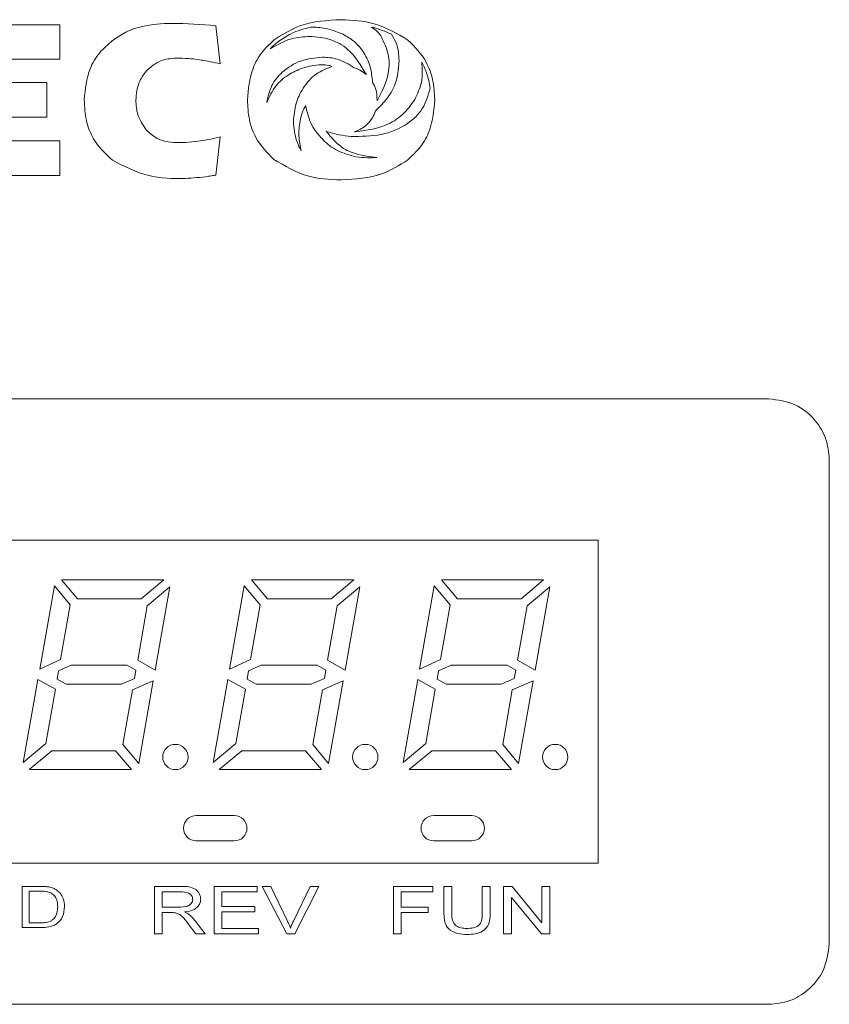
# Model space of a CAD drawing. Extents: x -1605 to -1081, y -996 to -250.
# Drawn here: x -1452 to -1426, y -440 to -409 of the extents above; entities that cross this region are included whole.
import ezdxf

# ---------------------------------------------------------------- set-up
doc = ezdxf.new("R2010")
doc.units = 0
doc.header["$MEASUREMENT"] = 0
doc.layers.get('0').update_dxf_attribs({"linetype": 'CONTINUOUS', "lineweight": 15})

msp = doc.modelspace()

# ---------------------------------------------------------------- linework, layer by layer
at = {"color": 7, "linetype": 'Continuous', "lineweight": 15}
for p, q in [((-1450.79, -408.899), (-1454.789, -408.899)), ((-1450.79, -409.988), (-1450.79, -408.899)), ((-1445.725, -410.132), (-1445.853, -408.927)), ((-1453.151, -409.988), (-1450.79, -409.988)), ((-1451.191, -410.724), (-1453.151, -410.724)), ((-1451.191, -411.812), (-1451.191, -410.724)), ((-1453.151, -411.812), (-1451.191, -411.812)), ((-1450.79, -412.563), (-1453.151, -412.563)), ((-1450.79, -413.659), (-1450.79, -412.563)), ((-1445.853, -413.644), (-1445.725, -412.44)), ((-1454.789, -413.659), (-1450.79, -413.659)), ((-1471.16, -420.712), (-1428.39, -420.712)), ((-1426.478, -422.624), (-1426.478, -437.924)), ((-1433.777, -425.174), (-1465.775, -425.174)), ((-1433.777, -425.174), (-1433.777, -425.175)), ((-1433.777, -425.175), (-1433.775, -425.175)), ((-1433.777, -435.374), (-1433.777, -425.175)), ((-1433.775, -425.175), (-1433.775, -435.374)), ((-1450.958, -426.618), (-1451.422, -429.246)), ((-1450.958, -426.618), (-1451.422, -429.246)), ((-1450.958, -426.618), (-1451.422, -429.246)), ((-1450.455, -427.218), (-1450.958, -426.618)), ((-1450.455, -427.218), (-1450.958, -426.618)), ((-1450.455, -427.218), (-1450.958, -426.618)), ((-1447.502, -426.425), (-1450.728, -426.425)), ((-1450.728, -426.425), (-1450.225, -427.025)), ((-1447.502, -426.425), (-1450.728, -426.425)), ((-1450.728, -426.425), (-1450.225, -427.025)), ((-1447.502, -426.425), (-1450.728, -426.425)), ((-1450.728, -426.425), (-1450.225, -427.025)), ((-1448.217, -427.025), (-1447.502, -426.425)), ((-1448.217, -427.025), (-1447.502, -426.425)), ((-1448.217, -427.025), (-1447.502, -426.425)), ((-1447.309, -426.655), (-1448.024, -427.255)), ((-1447.309, -426.655), (-1448.024, -427.255)), ((-1447.309, -426.655), (-1448.024, -427.255)), ((-1447.773, -429.286), (-1447.309, -426.655)), ((-1447.773, -429.286), (-1447.309, -426.655)), ((-1447.773, -429.286), (-1447.309, -426.655)), ((-1444.958, -426.618), (-1445.422, -429.246)), ((-1444.958, -426.618), (-1445.422, -429.246)), ((-1444.958, -426.618), (-1445.422, -429.246)), ((-1444.455, -427.218), (-1444.958, -426.618)), ((-1444.455, -427.218), (-1444.958, -426.618)), ((-1444.455, -427.218), (-1444.958, -426.618)), ((-1441.502, -426.425), (-1444.728, -426.425)), ((-1444.728, -426.425), (-1444.225, -427.025)), ((-1441.502, -426.425), (-1444.728, -426.425)), ((-1444.728, -426.425), (-1444.225, -427.025)), ((-1441.502, -426.425), (-1444.728, -426.425)), ((-1444.728, -426.425), (-1444.225, -427.025)), ((-1442.217, -427.025), (-1441.502, -426.425)), ((-1442.217, -427.025), (-1441.502, -426.425)), ((-1442.217, -427.025), (-1441.502, -426.425)), ((-1441.309, -426.655), (-1442.024, -427.255)), ((-1441.309, -426.655), (-1442.024, -427.255)), ((-1441.309, -426.655), (-1442.024, -427.255)), ((-1441.773, -429.286), (-1441.309, -426.655)), ((-1441.773, -429.286), (-1441.309, -426.655)), ((-1441.773, -429.286), (-1441.309, -426.655)), ((-1438.958, -426.618), (-1439.422, -429.246)), ((-1438.958, -426.618), (-1439.422, -429.246)), ((-1438.958, -426.618), (-1439.422, -429.246)), ((-1438.455, -427.218), (-1438.958, -426.618)), ((-1438.455, -427.218), (-1438.958, -426.618)), ((-1438.455, -427.218), (-1438.958, -426.618)), ((-1438.728, -426.425), (-1438.225, -427.025)), ((-1435.502, -426.425), (-1438.728, -426.425)), ((-1438.728, -426.425), (-1438.225, -427.025)), ((-1435.502, -426.425), (-1438.728, -426.425)), ((-1435.502, -426.425), (-1438.728, -426.425)), ((-1438.728, -426.425), (-1438.225, -427.025)), ((-1436.217, -427.025), (-1435.502, -426.425)), ((-1436.217, -427.025), (-1435.502, -426.425)), ((-1436.217, -427.025), (-1435.502, -426.425)), ((-1435.309, -426.655), (-1436.024, -427.255)), ((-1435.309, -426.655), (-1436.024, -427.255)), ((-1435.309, -426.655), (-1436.024, -427.255)), ((-1435.773, -429.286), (-1435.309, -426.655)), ((-1435.773, -429.286), (-1435.309, -426.655)), ((-1435.773, -429.286), (-1435.309, -426.655)), ((-1450.759, -428.946), (-1450.455, -427.218)), ((-1450.759, -428.946), (-1450.455, -427.218)), ((-1450.759, -428.946), (-1450.455, -427.218)), ((-1450.225, -427.025), (-1448.217, -427.025)), ((-1450.225, -427.025), (-1448.217, -427.025)), ((-1450.225, -427.025), (-1448.217, -427.025)), ((-1448.024, -427.255), (-1448.326, -428.968)), ((-1448.024, -427.255), (-1448.326, -428.968)), ((-1448.024, -427.255), (-1448.326, -428.968)), ((-1444.759, -428.946), (-1444.455, -427.218)), ((-1444.759, -428.946), (-1444.455, -427.218)), ((-1444.759, -428.946), (-1444.455, -427.218)), ((-1444.225, -427.025), (-1442.217, -427.025)), ((-1444.225, -427.025), (-1442.217, -427.025)), ((-1444.225, -427.025), (-1442.217, -427.025)), ((-1442.024, -427.255), (-1442.326, -428.968)), ((-1442.024, -427.255), (-1442.326, -428.968)), ((-1442.024, -427.255), (-1442.326, -428.968)), ((-1438.759, -428.946), (-1438.455, -427.218)), ((-1438.759, -428.946), (-1438.455, -427.218)), ((-1438.759, -428.946), (-1438.455, -427.218)), ((-1438.225, -427.025), (-1436.217, -427.025)), ((-1438.225, -427.025), (-1436.217, -427.025)), ((-1438.225, -427.025), (-1436.217, -427.025)), ((-1436.024, -427.255), (-1436.326, -428.968)), ((-1436.024, -427.255), (-1436.326, -428.968)), ((-1436.024, -427.255), (-1436.326, -428.968)), ((-1451.422, -429.246), (-1450.759, -428.946)), ((-1451.422, -429.246), (-1450.759, -428.946)), ((-1451.422, -429.246), (-1450.759, -428.946)), ((-1450.427, -429.125), (-1450.822, -429.304)), ((-1450.427, -429.125), (-1450.822, -429.304)), ((-1450.427, -429.125), (-1450.822, -429.304)), ((-1448.654, -429.125), (-1450.427, -429.125)), ((-1448.654, -429.125), (-1450.427, -429.125)), ((-1448.654, -429.125), (-1450.427, -429.125)), ((-1448.382, -429.282), (-1448.654, -429.125)), ((-1448.382, -429.282), (-1448.654, -429.125)), ((-1448.382, -429.282), (-1448.654, -429.125)), ((-1448.326, -428.968), (-1447.773, -429.286)), ((-1448.326, -428.968), (-1447.773, -429.286)), ((-1448.326, -428.968), (-1447.773, -429.286)), ((-1445.422, -429.246), (-1444.759, -428.946)), ((-1445.422, -429.246), (-1444.759, -428.946)), ((-1445.422, -429.246), (-1444.759, -428.946)), ((-1444.427, -429.125), (-1444.822, -429.304)), ((-1444.427, -429.125), (-1444.822, -429.304)), ((-1444.427, -429.125), (-1444.822, -429.304)), ((-1442.654, -429.125), (-1444.427, -429.125)), ((-1442.654, -429.125), (-1444.427, -429.125)), ((-1442.654, -429.125), (-1444.427, -429.125)), ((-1442.382, -429.282), (-1442.654, -429.125)), ((-1442.382, -429.282), (-1442.654, -429.125)), ((-1442.382, -429.282), (-1442.654, -429.125)), ((-1442.326, -428.968), (-1441.773, -429.286)), ((-1442.326, -428.968), (-1441.773, -429.286)), ((-1442.326, -428.968), (-1441.773, -429.286)), ((-1439.422, -429.246), (-1438.759, -428.946)), ((-1439.422, -429.246), (-1438.759, -428.946)), ((-1439.422, -429.246), (-1438.759, -428.946)), ((-1438.427, -429.125), (-1438.822, -429.304)), ((-1438.427, -429.125), (-1438.822, -429.304)), ((-1438.427, -429.125), (-1438.822, -429.304)), ((-1436.654, -429.125), (-1438.427, -429.125)), ((-1436.654, -429.125), (-1438.427, -429.125)), ((-1436.654, -429.125), (-1438.427, -429.125)), ((-1436.382, -429.282), (-1436.654, -429.125)), ((-1436.382, -429.282), (-1436.654, -429.125)), ((-1436.382, -429.282), (-1436.654, -429.125)), ((-1436.326, -428.968), (-1435.773, -429.286)), ((-1436.326, -428.968), (-1435.773, -429.286)), ((-1436.326, -428.968), (-1435.773, -429.286)), ((-1450.822, -429.304), (-1450.869, -429.569)), ((-1450.822, -429.304), (-1450.869, -429.569)), ((-1450.822, -429.304), (-1450.869, -429.569)), ((-1448.429, -429.548), (-1448.382, -429.282)), ((-1448.429, -429.548), (-1448.382, -429.282)), ((-1448.429, -429.548), (-1448.382, -429.282)), ((-1444.822, -429.304), (-1444.869, -429.569)), ((-1444.822, -429.304), (-1444.869, -429.569)), ((-1444.822, -429.304), (-1444.869, -429.569)), ((-1442.429, -429.548), (-1442.382, -429.282)), ((-1442.429, -429.548), (-1442.382, -429.282)), ((-1442.429, -429.548), (-1442.382, -429.282)), ((-1438.822, -429.304), (-1438.869, -429.569)), ((-1438.822, -429.304), (-1438.869, -429.569)), ((-1438.822, -429.304), (-1438.869, -429.569)), ((-1436.429, -429.548), (-1436.382, -429.282)), ((-1436.429, -429.548), (-1436.382, -429.282)), ((-1436.429, -429.548), (-1436.382, -429.282)), ((-1451.481, -429.58), (-1451.942, -432.195)), ((-1451.481, -429.58), (-1451.942, -432.195)), ((-1451.481, -429.58), (-1451.942, -432.195)), ((-1450.924, -429.88), (-1451.481, -429.58)), ((-1450.924, -429.88), (-1451.481, -429.58)), ((-1450.924, -429.88), (-1451.481, -429.58)), ((-1450.869, -429.569), (-1450.581, -429.725)), ((-1450.869, -429.569), (-1450.581, -429.725)), ((-1450.869, -429.569), (-1450.581, -429.725)), ((-1450.581, -429.725), (-1448.841, -429.725)), ((-1450.581, -429.725), (-1448.841, -429.725)), ((-1450.581, -429.725), (-1448.841, -429.725)), ((-1448.841, -429.725), (-1448.429, -429.548)), ((-1448.841, -429.725), (-1448.429, -429.548)), ((-1448.841, -429.725), (-1448.429, -429.548)), ((-1447.832, -429.62), (-1448.491, -429.901)), ((-1447.832, -429.62), (-1448.491, -429.901)), ((-1447.832, -429.62), (-1448.491, -429.901)), ((-1448.293, -432.232), (-1447.832, -429.62)), ((-1448.293, -432.232), (-1447.832, -429.62)), ((-1448.293, -432.232), (-1447.832, -429.62)), ((-1445.481, -429.58), (-1445.942, -432.195)), ((-1445.481, -429.58), (-1445.942, -432.195)), ((-1445.481, -429.58), (-1445.942, -432.195)), ((-1444.924, -429.88), (-1445.481, -429.58)), ((-1444.924, -429.88), (-1445.481, -429.58)), ((-1444.924, -429.88), (-1445.481, -429.58)), ((-1444.869, -429.569), (-1444.581, -429.725)), ((-1444.869, -429.569), (-1444.581, -429.725)), ((-1444.869, -429.569), (-1444.581, -429.725)), ((-1444.581, -429.725), (-1442.841, -429.725)), ((-1444.581, -429.725), (-1442.841, -429.725)), ((-1444.581, -429.725), (-1442.841, -429.725)), ((-1442.841, -429.725), (-1442.429, -429.548)), ((-1442.841, -429.725), (-1442.429, -429.548)), ((-1442.841, -429.725), (-1442.429, -429.548)), ((-1441.832, -429.62), (-1442.491, -429.901)), ((-1441.832, -429.62), (-1442.491, -429.901)), ((-1441.832, -429.62), (-1442.491, -429.901)), ((-1442.293, -432.232), (-1441.832, -429.62)), ((-1442.293, -432.232), (-1441.832, -429.62)), ((-1442.293, -432.232), (-1441.832, -429.62)), ((-1439.481, -429.58), (-1439.942, -432.195)), ((-1439.481, -429.58), (-1439.942, -432.195)), ((-1439.481, -429.58), (-1439.942, -432.195)), ((-1438.924, -429.88), (-1439.481, -429.58)), ((-1438.924, -429.88), (-1439.481, -429.58)), ((-1438.924, -429.88), (-1439.481, -429.58)), ((-1438.869, -429.569), (-1438.581, -429.725)), ((-1438.869, -429.569), (-1438.581, -429.725)), ((-1438.869, -429.569), (-1438.581, -429.725)), ((-1438.581, -429.725), (-1436.841, -429.725)), ((-1438.581, -429.725), (-1436.841, -429.725)), ((-1438.581, -429.725), (-1436.841, -429.725)), ((-1436.841, -429.725), (-1436.429, -429.548)), ((-1436.841, -429.725), (-1436.429, -429.548)), ((-1436.841, -429.725), (-1436.429, -429.548)), ((-1435.832, -429.62), (-1436.491, -429.901)), ((-1435.832, -429.62), (-1436.491, -429.901)), ((-1435.832, -429.62), (-1436.491, -429.901)), ((-1436.293, -432.232), (-1435.832, -429.62)), ((-1436.293, -432.232), (-1435.832, -429.62)), ((-1436.293, -432.232), (-1435.832, -429.62)), ((-1451.226, -431.595), (-1450.924, -429.88)), ((-1451.226, -431.595), (-1450.924, -429.88)), ((-1451.226, -431.595), (-1450.924, -429.88)), ((-1448.491, -429.901), (-1448.796, -431.632)), ((-1448.491, -429.901), (-1448.796, -431.632)), ((-1448.491, -429.901), (-1448.796, -431.632)), ((-1445.226, -431.595), (-1444.924, -429.88)), ((-1445.226, -431.595), (-1444.924, -429.88)), ((-1445.226, -431.595), (-1444.924, -429.88)), ((-1442.491, -429.901), (-1442.796, -431.632)), ((-1442.491, -429.901), (-1442.796, -431.632)), ((-1442.491, -429.901), (-1442.796, -431.632)), ((-1439.226, -431.595), (-1438.924, -429.88)), ((-1439.226, -431.595), (-1438.924, -429.88)), ((-1439.226, -431.595), (-1438.924, -429.88)), ((-1436.491, -429.901), (-1436.796, -431.632)), ((-1436.491, -429.901), (-1436.796, -431.632)), ((-1436.491, -429.901), (-1436.796, -431.632)), ((-1451.942, -432.195), (-1451.226, -431.595)), ((-1451.942, -432.195), (-1451.226, -431.595)), ((-1451.942, -432.195), (-1451.226, -431.595)), ((-1448.796, -431.632), (-1448.293, -432.232)), ((-1448.796, -431.632), (-1448.293, -432.232)), ((-1448.796, -431.632), (-1448.293, -432.232)), ((-1445.942, -432.195), (-1445.226, -431.595)), ((-1445.942, -432.195), (-1445.226, -431.595)), ((-1445.942, -432.195), (-1445.226, -431.595)), ((-1442.796, -431.632), (-1442.293, -432.232)), ((-1442.796, -431.632), (-1442.293, -432.232)), ((-1442.796, -431.632), (-1442.293, -432.232)), ((-1439.942, -432.195), (-1439.226, -431.595)), ((-1439.942, -432.195), (-1439.226, -431.595)), ((-1439.942, -432.195), (-1439.226, -431.595)), ((-1436.796, -431.632), (-1436.293, -432.232)), ((-1436.796, -431.632), (-1436.293, -432.232)), ((-1436.796, -431.632), (-1436.293, -432.232)), ((-1451.034, -431.825), (-1451.749, -432.425)), ((-1451.034, -431.825), (-1451.749, -432.425)), ((-1451.034, -431.825), (-1451.749, -432.425)), ((-1449.026, -431.825), (-1451.034, -431.825)), ((-1449.026, -431.825), (-1451.034, -431.825)), ((-1449.026, -431.825), (-1451.034, -431.825)), ((-1448.522, -432.425), (-1449.026, -431.825)), ((-1448.522, -432.425), (-1449.026, -431.825)), ((-1448.522, -432.425), (-1449.026, -431.825)), ((-1445.034, -431.825), (-1445.749, -432.425)), ((-1445.034, -431.825), (-1445.749, -432.425)), ((-1445.034, -431.825), (-1445.749, -432.425)), ((-1443.026, -431.825), (-1445.034, -431.825)), ((-1443.026, -431.825), (-1445.034, -431.825)), ((-1443.026, -431.825), (-1445.034, -431.825)), ((-1442.522, -432.425), (-1443.026, -431.825)), ((-1442.522, -432.425), (-1443.026, -431.825)), ((-1442.522, -432.425), (-1443.026, -431.825)), ((-1439.034, -431.825), (-1439.749, -432.425)), ((-1439.034, -431.825), (-1439.749, -432.425)), ((-1439.034, -431.825), (-1439.749, -432.425)), ((-1437.026, -431.825), (-1439.034, -431.825)), ((-1437.026, -431.825), (-1439.034, -431.825)), ((-1437.026, -431.825), (-1439.034, -431.825)), ((-1436.522, -432.425), (-1437.026, -431.825)), ((-1436.522, -432.425), (-1437.026, -431.825)), ((-1436.522, -432.425), (-1437.026, -431.825)), ((-1451.749, -432.425), (-1448.522, -432.425)), ((-1451.749, -432.425), (-1448.522, -432.425)), ((-1451.749, -432.425), (-1448.522, -432.425)), ((-1445.749, -432.425), (-1442.522, -432.425)), ((-1445.749, -432.425), (-1442.522, -432.425)), ((-1445.749, -432.425), (-1442.522, -432.425)), ((-1439.749, -432.425), (-1436.522, -432.425)), ((-1439.749, -432.425), (-1436.522, -432.425)), ((-1439.749, -432.425), (-1436.522, -432.425)), ((-1445.275, -433.875), (-1446.475, -433.875)), ((-1445.275, -433.875), (-1446.475, -433.875)), ((-1445.275, -433.875), (-1446.475, -433.875)), ((-1437.775, -433.875), (-1438.975, -433.875)), ((-1437.775, -433.875), (-1438.975, -433.875)), ((-1437.775, -433.875), (-1438.975, -433.875)), ((-1446.475, -434.675), (-1445.275, -434.675)), ((-1446.475, -434.675), (-1445.275, -434.675)), ((-1446.475, -434.675), (-1445.275, -434.675)), ((-1438.975, -434.675), (-1437.775, -434.675)), ((-1438.975, -434.675), (-1437.775, -434.675)), ((-1438.975, -434.675), (-1437.775, -434.675)), ((-1465.775, -435.375), (-1433.777, -435.375)), ((-1433.777, -435.374), (-1433.777, -435.375)), ((-1433.775, -435.374), (-1433.777, -435.374)), ((-1451.97, -437.412), (-1451.97, -436.112)), ((-1451.97, -436.112), (-1451.414, -436.112)), ((-1451.414, -436.262), (-1451.753, -436.262)), ((-1451.753, -436.262), (-1451.753, -437.262)), ((-1447.798, -437.612), (-1447.798, -436.112)), ((-1447.798, -436.112), (-1446.983, -436.112)), ((-1447.548, -436.285), (-1447.548, -436.766)), ((-1446.973, -436.285), (-1447.548, -436.285)), ((-1445.913, -437.612), (-1445.913, -436.112)), ((-1445.913, -436.112), (-1444.548, -436.112)), ((-1444.548, -436.285), (-1445.663, -436.285)), ((-1445.663, -436.285), (-1445.663, -436.747)), ((-1444.548, -436.112), (-1444.548, -436.285)), ((-1443.616, -437.612), (-1444.398, -436.112)), ((-1444.398, -436.112), (-1444.125, -436.112)), ((-1444.125, -436.112), (-1443.605, -437.187)), ((-1443.396, -437.187), (-1442.875, -436.112)), ((-1442.601, -436.112), (-1443.362, -437.612)), ((-1442.875, -436.112), (-1442.601, -436.112)), ((-1440.248, -437.612), (-1440.248, -436.112)), ((-1440.248, -436.112), (-1438.998, -436.112)), ((-1438.998, -436.285), (-1439.998, -436.285)), ((-1439.998, -436.285), (-1439.998, -436.766)), ((-1438.998, -436.112), (-1438.998, -436.285)), ((-1438.652, -436.975), (-1438.652, -436.112)), ((-1438.652, -436.112), (-1438.402, -436.112)), ((-1438.402, -436.112), (-1438.402, -436.965)), ((-1437.44, -436.112), (-1437.19, -436.112)), ((-1437.44, -436.965), (-1437.44, -436.112)), ((-1437.19, -436.112), (-1437.19, -436.975)), ((-1436.767, -437.612), (-1436.767, -436.112)), ((-1436.767, -436.112), (-1436.501, -436.112)), ((-1436.501, -436.112), (-1435.556, -437.263)), ((-1435.556, -437.263), (-1435.556, -436.112)), ((-1435.556, -436.112), (-1435.306, -436.112)), ((-1435.306, -436.112), (-1435.306, -437.612)), ((-1435.572, -437.612), (-1436.517, -436.462)), ((-1436.517, -436.462), (-1436.517, -437.612)), ((-1447.548, -436.766), (-1447.031, -436.766)), ((-1447.269, -436.939), (-1447.548, -436.939)), ((-1447.548, -436.939), (-1447.548, -437.612)), ((-1445.663, -436.747), (-1444.625, -436.747)), ((-1444.625, -436.92), (-1445.663, -436.92)), ((-1445.663, -436.92), (-1445.663, -437.439)), ((-1444.625, -436.747), (-1444.625, -436.92)), ((-1439.998, -436.766), (-1439.152, -436.766)), ((-1439.152, -436.939), (-1439.998, -436.939)), ((-1439.998, -436.939), (-1439.998, -437.612)), ((-1439.152, -436.766), (-1439.152, -436.939)), ((-1446.51, -437.198), (-1446.198, -437.612)), ((-1451.388, -437.412), (-1451.97, -437.412)), ((-1451.753, -437.262), (-1451.409, -437.262)), ((-1446.49, -437.612), (-1446.73, -437.296)), ((-1445.663, -437.439), (-1444.509, -437.439)), ((-1444.509, -437.439), (-1444.509, -437.612)), ((-1447.548, -437.612), (-1447.798, -437.612)), ((-1446.198, -437.612), (-1446.49, -437.612)), ((-1444.509, -437.612), (-1445.913, -437.612)), ((-1443.362, -437.612), (-1443.616, -437.612)), ((-1439.998, -437.612), (-1440.248, -437.612)), ((-1436.517, -437.612), (-1436.767, -437.612)), ((-1435.306, -437.612), (-1435.572, -437.612)), ((-1428.39, -439.836), (-1471.16, -439.836))]:
    msp.add_line(p, q, dxfattribs=at)
for centre in [(-1447.136, -432.025), (-1447.136, -432.025), (-1447.136, -432.025), (-1441.136, -432.025), (-1441.136, -432.025), (-1441.136, -432.025), (-1435.136, -432.025), (-1435.136, -432.025), (-1435.136, -432.025)]:
    msp.add_circle(centre, 0.4, dxfattribs=at)
for centre, start, end in [((-1446.475, -434.275), 90, 270), ((-1446.475, -434.275), 90, 270), ((-1446.475, -434.275), 90, 180), ((-1445.275, -434.275), 270, 90), ((-1445.275, -434.275), 270, 90), ((-1445.275, -434.275), 0, 90), ((-1438.975, -434.275), 90, 270), ((-1438.975, -434.275), 90, 270), ((-1438.975, -434.275), 90, 180), ((-1437.775, -434.275), 270, 90), ((-1437.775, -434.275), 270, 90), ((-1437.775, -434.275), 0, 90), ((-1446.475, -434.275), 180, 270), ((-1445.275, -434.275), 270, 0), ((-1438.975, -434.275), 180, 270), ((-1437.775, -434.275), 270, 0)]:
    msp.add_arc(centre, 0.4, start, end, dxfattribs=at)
for points, knots in [([(-1445.853, -408.927), (-1446.318, -408.889), (-1447.094, -408.824), (-1448.059, -408.895), (-1448.695, -409.104), (-1448.985, -409.302), (-1449.123, -409.396)], [0, 0, 0, 0, 0.413604, 0.69015, 0.8524688, 1, 1, 1, 1]), ([(-1441.901, -408.737), (-1442.337, -408.76), (-1443.072, -408.799), (-1443.698, -409.174), (-1443.953, -409.326)], [0, 0, 0, 0, 0.593905, 1, 1, 1, 1]), ([(-1439.789, -409.379), (-1440.134, -409.175), (-1440.788, -408.79), (-1441.544, -408.754), (-1441.901, -408.737)], [0, 0, 0, 0, 0.528067, 1, 1, 1, 1]), ([(-1444.139, -409.654), (-1443.919, -409.529), (-1443.53, -409.309), (-1443.086, -409.277), (-1442.893, -409.263)], [0, 0, 0, 0, 0.56729, 1, 1, 1, 1]), ([(-1442.864, -408.968), (-1443.073, -409.026), (-1443.436, -409.128), (-1443.749, -409.336), (-1443.881, -409.424)], [0, 0, 0, 0, 0.577717, 1, 1, 1, 1]), ([(-1442.893, -409.263), (-1442.674, -409.281), (-1442.243, -409.319), (-1441.552, -409.705), (-1441.273, -410.182), (-1441.103, -410.473)], [0, 0, 0, 0, 0.2872171, 0.565153, 1, 1, 1, 1]), ([(-1441.833, -409.199), (-1442.02, -409.125), (-1442.352, -408.992), (-1442.709, -408.975), (-1442.864, -408.968)], [0, 0, 0, 0, 0.564388, 1, 1, 1, 1]), ([(-1440.904, -410.716), (-1440.922, -410.539), (-1440.956, -410.19), (-1441.18, -409.751), (-1441.476, -409.41), (-1441.713, -409.27), (-1441.833, -409.199)], [0, 0, 0, 0, 0.283334, 0.560286, 0.777804, 1, 1, 1, 1]), ([(-1440.308, -409.197), (-1440.423, -409.145), (-1440.633, -409.052), (-1440.855, -408.994), (-1440.956, -408.968)], [0, 0, 0, 0, 0.549278, 1, 1, 1, 1]), ([(-1440.956, -408.968), (-1440.883, -409.014), (-1440.756, -409.095), (-1440.668, -409.216), (-1440.63, -409.268)], [0, 0, 0, 0, 0.574105, 1, 1, 1, 1]), ([(-1440.067, -410.025), (-1440.079, -409.845), (-1440.099, -409.55), (-1440.249, -409.296), (-1440.308, -409.197)], [0, 0, 0, 0, 0.6062053, 1, 1, 1, 1]), ([(-1449.123, -409.396), (-1449.267, -409.52), (-1449.558, -409.77), (-1449.932, -410.403), (-1449.983, -410.935), (-1450.016, -411.272)], [0, 0, 0, 0, 0.264364, 0.533601, 1, 1, 1, 1]), ([(-1443.953, -409.326), (-1444.105, -409.46), (-1444.409, -409.728), (-1444.78, -410.388), (-1444.83, -410.927), (-1444.861, -411.265)], [0, 0, 0, 0, 0.274556, 0.545689, 1, 1, 1, 1]), ([(-1443.881, -409.424), (-1443.932, -409.464), (-1444.022, -409.536), (-1444.104, -409.618), (-1444.139, -409.654)], [0, 0, 0, 0, 0.563876, 1, 1, 1, 1]), ([(-1440.63, -409.268), (-1440.544, -409.452), (-1440.373, -409.815), (-1440.376, -410.556), (-1440.615, -411.016), (-1440.761, -411.299)], [0, 0, 0, 0, 0.281967, 0.558827, 1, 1, 1, 1]), ([(-1438.941, -411.265), (-1438.953, -411.055), (-1438.978, -410.648), (-1439.218, -409.961), (-1439.573, -409.598), (-1439.789, -409.379)], [0, 0, 0, 0, 0.295952, 0.572946, 1, 1, 1, 1]), ([(-1448.057, -410.362), (-1447.912, -410.233), (-1447.644, -409.995), (-1447.289, -409.965), (-1447.127, -409.951)], [0, 0, 0, 0, 0.542113, 1, 1, 1, 1]), ([(-1447.127, -409.951), (-1446.989, -409.953), (-1446.755, -409.956), (-1446.522, -409.983), (-1446.426, -409.995)], [0, 0, 0, 0, 0.584879, 1, 1, 1, 1]), ([(-1446.426, -409.995), (-1446.291, -410.017), (-1446.056, -410.056), (-1445.824, -410.109), (-1445.725, -410.132)], [0, 0, 0, 0, 0.572787, 1, 1, 1, 1]), ([(-1442.487, -409.918), (-1442.721, -409.942), (-1443.184, -409.991), (-1443.742, -410.339), (-1444.128, -410.809), (-1444.206, -411.169), (-1444.246, -411.352)], [0, 0, 0, 0, 0.28194, 0.559082, 0.775236, 1, 1, 1, 1]), ([(-1444.246, -411.352), (-1444.163, -411.17), (-1444.006, -410.825), (-1443.585, -410.469), (-1443.092, -410.238), (-1442.649, -410.152), (-1442.347, -410.166), (-1442.236, -410.192), (-1442.206, -410.211), (-1442.193, -410.219)], [0, 0, 0, 0, 0.23217, 0.439079, 0.629551, 0.867547, 0.958515, 0.982786, 1, 1, 1, 1]), ([(-1441.485, -410.253), (-1441.659, -410.146), (-1441.969, -409.956), (-1442.33, -409.929), (-1442.487, -409.918)], [0, 0, 0, 0, 0.562992, 1, 1, 1, 1]), ([(-1440.814, -411.619), (-1440.574, -411.372), (-1440.138, -410.923), (-1440.089, -410.303), (-1440.067, -410.025)], [0, 0, 0, 0, 0.549978, 1, 1, 1, 1]), ([(-1439.351, -410.083), (-1439.337, -410.297), (-1439.31, -410.707), (-1439.488, -411.077), (-1439.572, -411.253)], [0, 0, 0, 0, 0.52346, 1, 1, 1, 1]), ([(-1439.088, -410.901), (-1439.116, -410.738), (-1439.167, -410.453), (-1439.296, -410.194), (-1439.351, -410.083)], [0, 0, 0, 0, 0.5692758, 1, 1, 1, 1]), ([(-1448.385, -411.278), (-1448.369, -411.087), (-1448.339, -410.75), (-1448.142, -410.479), (-1448.057, -410.362)], [0, 0, 0, 0, 0.570075, 1, 1, 1, 1]), ([(-1442.193, -410.219), (-1442.363, -410.284), (-1442.728, -410.423), (-1443.103, -410.868), (-1443.358, -411.389), (-1443.39, -411.758), (-1443.406, -411.949)], [0, 0, 0, 0, 0.238076, 0.512193, 0.7476, 1, 1, 1, 1]), ([(-1441.103, -410.473), (-1441.168, -410.422), (-1441.285, -410.33), (-1441.423, -410.277), (-1441.485, -410.253)], [0, 0, 0, 0, 0.554815, 1, 1, 1, 1]), ([(-1440.76, -411.269), (-1440.768, -411.157), (-1440.78, -410.963), (-1440.867, -410.79), (-1440.904, -410.716)], [0, 0, 0, 0, 0.575544, 1, 1, 1, 1]), ([(-1441.59, -412.422), (-1441.266, -412.423), (-1440.642, -412.426), (-1439.844, -412.1), (-1439.275, -411.569), (-1439.151, -411.126), (-1439.088, -410.901)], [0, 0, 0, 0, 0.299804, 0.578074, 0.785034, 1, 1, 1, 1]), ([(-1450.016, -411.272), (-1450.002, -411.497), (-1449.976, -411.924), (-1449.712, -412.62), (-1449.343, -412.968), (-1449.123, -413.176)], [0, 0, 0, 0, 0.310569, 0.588289, 1, 1, 1, 1]), ([(-1448.057, -412.216), (-1448.162, -412.061), (-1448.353, -411.775), (-1448.375, -411.434), (-1448.385, -411.278)], [0, 0, 0, 0, 0.545205, 1, 1, 1, 1]), ([(-1444.861, -411.265), (-1444.849, -411.477), (-1444.825, -411.886), (-1444.591, -412.572), (-1444.239, -412.933), (-1444.027, -413.151)], [0, 0, 0, 0, 0.299023, 0.576859, 1, 1, 1, 1]), ([(-1439.572, -411.253), (-1439.691, -411.424), (-1439.932, -411.77), (-1440.6, -412.169), (-1441.148, -412.239), (-1441.484, -412.282)], [0, 0, 0, 0, 0.274126, 0.554924, 1, 1, 1, 1]), ([(-1440.761, -411.299), (-1440.761, -411.294), (-1440.761, -411.284), (-1440.76, -411.274), (-1440.76, -411.269)], [0, 0, 0, 0, 0.559247, 1, 1, 1, 1]), ([(-1439.803, -413.173), (-1439.658, -413.039), (-1439.368, -412.771), (-1439.017, -412.122), (-1438.97, -411.595), (-1438.941, -411.265)], [0, 0, 0, 0, 0.2738725, 0.5454505, 1, 1, 1, 1]), ([(-1443.158, -412.882), (-1443.192, -412.722), (-1443.258, -412.412), (-1443.211, -411.994), (-1443.138, -411.672), (-1443.059, -411.516), (-1443.026, -411.45)], [0, 0, 0, 0, 0.331402, 0.643383, 0.85053, 1, 1, 1, 1]), ([(-1443.026, -411.45), (-1442.98, -411.635), (-1442.881, -412.037), (-1442.513, -412.527), (-1442.021, -412.914), (-1441.637, -413.013), (-1441.437, -413.064)], [0, 0, 0, 0, 0.235455, 0.510776, 0.745275, 1, 1, 1, 1]), ([(-1441.096, -412.061), (-1441.029, -411.989), (-1440.907, -411.859), (-1440.843, -411.694), (-1440.814, -411.619)], [0, 0, 0, 0, 0.553221, 1, 1, 1, 1]), ([(-1443.406, -411.949), (-1443.4, -412.06), (-1443.389, -412.263), (-1443.332, -412.458), (-1443.305, -412.548)], [0, 0, 0, 0, 0.542907, 1, 1, 1, 1]), ([(-1441.484, -412.282), (-1441.405, -412.251), (-1441.265, -412.195), (-1441.147, -412.102), (-1441.096, -412.061)], [0, 0, 0, 0, 0.564518, 1, 1, 1, 1]), ([(-1447.127, -412.62), (-1447.23, -412.613), (-1447.431, -412.601), (-1447.765, -412.483), (-1447.947, -412.316), (-1448.057, -412.216)], [0, 0, 0, 0, 0.297925, 0.577172, 1, 1, 1, 1]), ([(-1440.773, -413.089), (-1440.983, -413.064), (-1441.366, -413.018), (-1441.956, -412.773), (-1442.218, -412.448), (-1442.368, -412.262)], [0, 0, 0, 0, 0.339585, 0.620709, 1, 1, 1, 1]), ([(-1442.368, -412.262), (-1442.23, -412.303), (-1441.975, -412.379), (-1441.711, -412.408), (-1441.59, -412.422)], [0, 0, 0, 0, 0.54115, 1, 1, 1, 1]), ([(-1446.426, -412.577), (-1446.55, -412.591), (-1446.783, -412.616), (-1447.018, -412.619), (-1447.127, -412.62)], [0, 0, 0, 0, 0.535311, 1, 1, 1, 1]), ([(-1445.725, -412.44), (-1445.852, -412.47), (-1446.083, -412.526), (-1446.319, -412.561), (-1446.426, -412.577)], [0, 0, 0, 0, 0.547443, 1, 1, 1, 1]), ([(-1443.305, -412.548), (-1443.282, -412.612), (-1443.24, -412.726), (-1443.183, -412.834), (-1443.158, -412.882)], [0, 0, 0, 0, 0.558581, 1, 1, 1, 1]), ([(-1449.123, -413.176), (-1448.75, -413.368), (-1448.031, -413.739), (-1446.961, -413.77), (-1446.272, -413.714), (-1445.95, -413.661), (-1445.872, -413.647), (-1445.853, -413.644)], [0, 0, 0, 0, 0.367741, 0.71, 0.929661, 0.982943, 1, 1, 1, 1]), ([(-1444.027, -413.151), (-1443.68, -413.357), (-1443.023, -413.749), (-1442.261, -413.783), (-1441.901, -413.799)], [0, 0, 0, 0, 0.527639, 1, 1, 1, 1]), ([(-1441.901, -413.799), (-1441.453, -413.775), (-1440.697, -413.734), (-1440.061, -413.335), (-1439.803, -413.173)], [0, 0, 0, 0, 0.594054, 1, 1, 1, 1]), ([(-1441.437, -413.064), (-1441.313, -413.079), (-1441.092, -413.106), (-1440.87, -413.094), (-1440.773, -413.089)], [0, 0, 0, 0, 0.561738, 1, 1, 1, 1]), ([(-1428.39, -420.712), (-1428.106, -420.749), (-1427.546, -420.823), (-1426.925, -421.334), (-1426.547, -421.957), (-1426.501, -422.4), (-1426.478, -422.624)], [0, 0, 0, 0, 0.2833234, 0.5580461, 0.7754265, 1, 1, 1, 1]), ([(-1451.414, -436.112), (-1451.361, -436.112), (-1451.264, -436.113), (-1451.169, -436.125), (-1451.127, -436.131)], [0, 0, 0, 0, 0.560116, 1, 1, 1, 1]), ([(-1451.138, -436.289), (-1451.189, -436.279), (-1451.281, -436.262), (-1451.374, -436.262), (-1451.414, -436.262)], [0, 0, 0, 0, 0.559531, 1, 1, 1, 1]), ([(-1450.853, -436.752), (-1450.855, -436.698), (-1450.86, -436.588), (-1450.92, -436.444), (-1451.019, -436.341), (-1451.099, -436.306), (-1451.138, -436.289)], [0, 0, 0, 0, 0.280667, 0.559919, 0.780121, 1, 1, 1, 1]), ([(-1451.127, -436.131), (-1451.08, -436.142), (-1450.997, -436.16), (-1450.923, -436.205), (-1450.891, -436.224)], [0, 0, 0, 0, 0.559969, 1, 1, 1, 1]), ([(-1450.891, -436.224), (-1450.846, -436.26), (-1450.757, -436.333), (-1450.656, -436.517), (-1450.644, -436.665), (-1450.637, -436.755)], [0, 0, 0, 0, 0.280192, 0.560371, 1, 1, 1, 1]), ([(-1446.983, -436.112), (-1446.835, -436.112), (-1446.65, -436.111), (-1446.465, -436.228), (-1446.395, -436.311), (-1446.345, -436.409), (-1446.339, -436.481), (-1446.336, -436.517)], [0, 0, 0, 0, 0.499016, 0.624279, 0.749562, 0.874789, 1, 1, 1, 1]), ([(-1446.586, -436.521), (-1446.588, -436.5), (-1446.592, -436.458), (-1446.633, -436.382), (-1446.758, -436.292), (-1446.887, -436.288), (-1446.973, -436.285)], [0, 0, 0, 0, 0.125364, 0.250691, 0.499975, 1, 1, 1, 1]), ([(-1447.031, -436.766), (-1446.935, -436.765), (-1446.815, -436.764), (-1446.685, -436.703), (-1446.632, -436.654), (-1446.594, -436.592), (-1446.589, -436.545), (-1446.586, -436.521)], [0, 0, 0, 0, 0.499597, 0.624878, 0.750018, 0.875079, 1, 1, 1, 1]), ([(-1446.336, -436.517), (-1446.341, -436.562), (-1446.35, -436.652), (-1446.431, -436.764), (-1446.591, -436.879), (-1446.742, -436.903), (-1446.848, -436.92)], [0, 0, 0, 0, 0.186547, 0.3731, 0.560029, 1, 1, 1, 1]), ([(-1450.637, -436.755), (-1450.647, -436.862), (-1450.668, -437.075), (-1450.872, -437.317), (-1451.137, -437.404), (-1451.304, -437.409), (-1451.388, -437.412)], [0, 0, 0, 0, 0.279942, 0.558279, 0.778607, 1, 1, 1, 1]), ([(-1451.014, -437.17), (-1450.983, -437.139), (-1450.923, -437.078), (-1450.863, -436.931), (-1450.857, -436.82), (-1450.853, -436.752)], [0, 0, 0, 0, 0.279703, 0.559885, 1, 1, 1, 1]), ([(-1447.135, -436.946), (-1447.16, -436.944), (-1447.205, -436.939), (-1447.249, -436.939), (-1447.269, -436.939)], [0, 0, 0, 0, 0.559912, 1, 1, 1, 1]), ([(-1446.848, -436.92), (-1446.82, -436.932), (-1446.77, -436.953), (-1446.726, -436.984), (-1446.706, -436.997)], [0, 0, 0, 0, 0.5601546, 1, 1, 1, 1]), ([(-1451.409, -437.262), (-1451.362, -437.261), (-1451.285, -437.26), (-1451.179, -437.245), (-1451.09, -437.22), (-1451.039, -437.187), (-1451.014, -437.17)], [0, 0, 0, 0, 0.340239, 0.560363, 0.780355, 1, 1, 1, 1]), ([(-1446.73, -437.296), (-1446.79, -437.213), (-1446.874, -437.097), (-1447.018, -436.979), (-1447.096, -436.957), (-1447.135, -436.946)], [0, 0, 0, 0, 0.560464, 0.780152, 1, 1, 1, 1]), ([(-1446.706, -436.997), (-1446.666, -437.032), (-1446.595, -437.094), (-1446.536, -437.166), (-1446.51, -437.198)], [0, 0, 0, 0, 0.559906, 1, 1, 1, 1]), ([(-1443.605, -437.187), (-1443.584, -437.232), (-1443.546, -437.311), (-1443.514, -437.393), (-1443.5, -437.43)], [0, 0, 0, 0, 0.559996, 1, 1, 1, 1]), ([(-1443.5, -437.43), (-1443.482, -437.384), (-1443.45, -437.302), (-1443.412, -437.222), (-1443.396, -437.187)], [0, 0, 0, 0, 0.55996, 1, 1, 1, 1]), ([(-1437.917, -437.632), (-1438.023, -437.627), (-1438.234, -437.618), (-1438.521, -437.486), (-1438.644, -437.226), (-1438.649, -437.059), (-1438.652, -436.975)], [0, 0, 0, 0, 0.281335, 0.559897, 0.778862, 1, 1, 1, 1]), ([(-1438.402, -436.965), (-1438.402, -437.038), (-1438.402, -437.182), (-1438.287, -437.366), (-1438.107, -437.43), (-1437.994, -437.436), (-1437.938, -437.439)], [0, 0, 0, 0, 0.281893, 0.557651, 0.778398, 1, 1, 1, 1]), ([(-1437.938, -437.439), (-1437.863, -437.437), (-1437.714, -437.433), (-1437.509, -437.335), (-1437.447, -437.141), (-1437.442, -437.024), (-1437.44, -436.965)], [0, 0, 0, 0, 0.281648, 0.558577, 0.778524, 1, 1, 1, 1]), ([(-1437.19, -436.975), (-1437.193, -437.083), (-1437.198, -437.297), (-1437.407, -437.535), (-1437.668, -437.622), (-1437.834, -437.628), (-1437.917, -437.632)], [0, 0, 0, 0, 0.281115, 0.557608, 0.778393, 1, 1, 1, 1]), ([(-1426.478, -437.924), (-1426.515, -438.208), (-1426.589, -438.768), (-1427.1, -439.389), (-1427.723, -439.768), (-1428.166, -439.813), (-1428.39, -439.836)], [0, 0, 0, 0, 0.283323, 0.558046, 0.775426, 1, 1, 1, 1])]:
    msp.add_open_spline(points, degree=3, knots=knots, dxfattribs=at)

doc.saveas('drawing.dxf')
